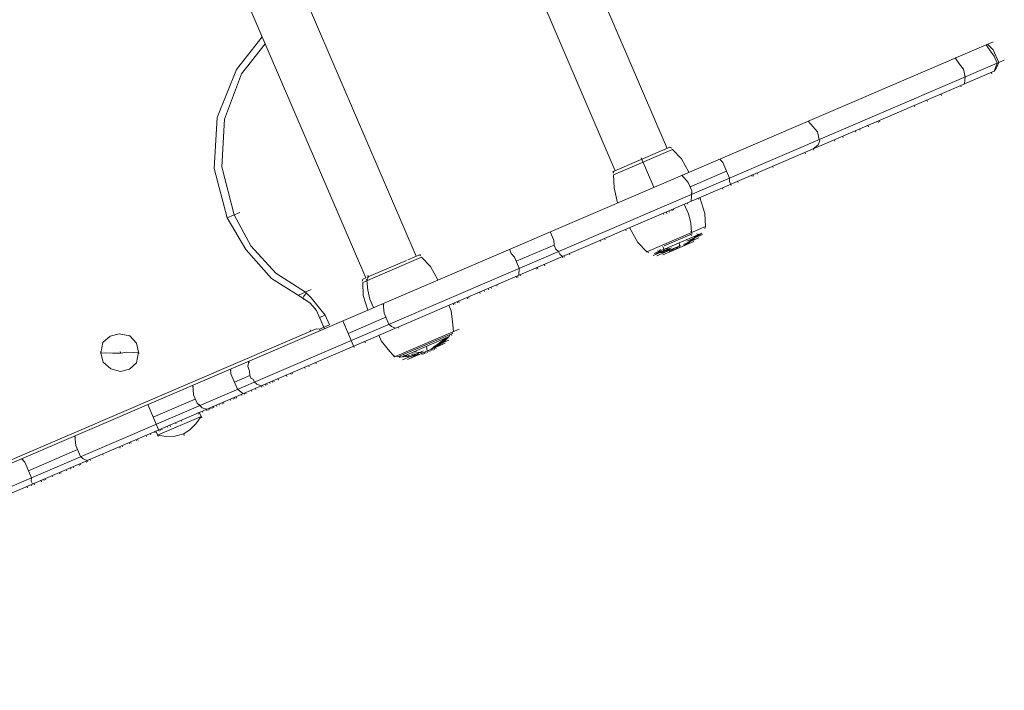
# Model space of a CAD drawing. Units: metres. Extents: x 287023 to 288754, y 4003178 to 4004448.
# Drawn here: x 288309 to 288310, y 4003978 to 4003978 of the extents above; entities that cross this region are included whole.
import ezdxf

# ---------------------------------------------------------------- set-up
doc = ezdxf.new("R2010")
doc.units = ezdxf.units.M
doc.linetypes.add('CONTINUA', pattern=[0])
doc.layers.add('MOBILIARIO URBANO', color=8, linetype='CONTINUA', lineweight=5)

msp = doc.modelspace()

# ---------------------------------------------------------------- linework, layer by layer
at = {"layer": 'MOBILIARIO URBANO'}
for p, q in [((288309.4002, 4003978.11762, 0.166), (288309.51646, 4003977.8468, 0.166)), ((288309.49363, 4003977.83701, 0.166), (288309.37737, 4003978.10782, 0.166)), ((288309.40604, 4003977.7994, 0.166), (288309.28978, 4003978.07021, 0.166)), ((288309.38383, 4003977.78986, 0.166), (288309.26757, 4003978.06068, 0.166)), ((288309.65994, 4003977.89379, 0.166), (288309.02023, 4003977.61916, 0.166)), ((288309.32692, 4003977.88159, 0.166), (288309.33828, 4003977.89597, 0.166)), ((288309.32921, 4003977.87966, 0.166), (288309.3396, 4003977.89288, 0.166)), ((288309.65685, 4003977.89246, 0.166), (288309.65879, 4003977.88965, 0.166)), ((288309.66003, 4003977.89017, 0.166), (288309.65747, 4003977.89273, 0.166)), ((288309.66047, 4003977.88744, 0.166), (288309.65879, 4003977.88965, 0.166)), ((288309.66003, 4003977.89017, 0.166), (288309.66241, 4003977.88462, 0.166)), ((288309.66488, 4003977.88568, 0.166), (288309.02085, 4003977.6092, 0.166)), ((288309.64328, 4003977.88664, 0.166), (288309.64522, 4003977.88382, 0.166)), ((288309.64328, 4003977.88664, 0.166), (288309.64355, 4003977.88602, 0.166)), ((288309.66179, 4003977.88436, 0.166), (288309.66047, 4003977.88744, 0.166)), ((288309.66039, 4003977.88083, 0.166), (288309.02561, 4003977.60832, 0.166)), ((288309.31847, 4003977.86043, 0.166), (288309.32692, 4003977.88159, 0.166)), ((288309.64522, 4003977.88382, 0.166), (288309.6469, 4003977.88162, 0.166)), ((288309.6469, 4003977.88162, 0.166), (288309.64761, 4003977.87827, 0.166)), ((288309.66179, 4003977.88436, 0.166), (288309.66039, 4003977.88083, 0.166)), ((288309.66136, 4003977.88198, 0.166), (288309.66039, 4003977.88083, 0.166)), ((288309.66241, 4003977.88462, 0.166), (288309.66136, 4003977.88198, 0.166)), ((288309.32173, 4003977.85964, 0.166), (288309.32921, 4003977.87966, 0.166)), ((288309.64734, 4003977.87888, 0.166), (288309.64761, 4003977.87827, 0.166)), ((288309.64761, 4003977.87827, 0.166), (288309.64743, 4003977.87527, 0.166)), ((288309.65915, 4003977.8803, 0.166), (288309.65942, 4003977.87968, 0.166)), ((288309.64558, 4003977.87448, 0.166), (288309.64585, 4003977.87386, 0.166)), ((288309.63078, 4003977.86812, 0.166), (288309.63104, 4003977.8675, 0.166)), ((288309.63695, 4003977.87077, 0.166), (288309.63721, 4003977.87015, 0.166)), ((288309.62522, 4003977.86574, 0.166), (288309.62549, 4003977.86512, 0.166)), ((288309.31716, 4003977.83795, 0.166), (288309.31847, 4003977.86043, 0.166)), ((288309.32051, 4003977.83866, 0.166), (288309.32173, 4003977.85964, 0.166)), ((288309.57851, 4003977.85883, 0.166), (288309.58274, 4003977.85407, 0.166)), ((288309.60919, 4003977.85885, 0.166), (288309.60945, 4003977.85823, 0.166)), ((288309.6098, 4003977.85911, 0.166), (288309.61007, 4003977.8585, 0.166)), ((288309.59932, 4003977.85461, 0.166), (288309.59958, 4003977.854, 0.166)), ((288309.60117, 4003977.85541, 0.166), (288309.60143, 4003977.85479, 0.166)), ((288309.60487, 4003977.857, 0.166), (288309.60513, 4003977.85638, 0.166)), ((288309.58274, 4003977.85407, 0.166), (288309.58345, 4003977.85072, 0.166)), ((288309.58372, 4003977.85011, 0.166), (288309.58345, 4003977.85072, 0.166)), ((288309.59006, 4003977.85064, 0.166), (288309.59033, 4003977.85002, 0.166)), ((288309.59403, 4003977.85161, 0.166), (288309.59376, 4003977.85223, 0.166)), ((288309.51769, 4003977.84733, 0.166), (288309.4924, 4003977.83648, 0.166)), ((288309.51884, 4003977.84636, 0.166), (288309.49293, 4003977.83524, 0.166)), ((288309.51769, 4003977.84733, 0.166), (288309.51857, 4003977.84698, 0.166)), ((288309.51884, 4003977.84636, 0.166), (288309.52281, 4003977.84222, 0.166)), ((288309.58081, 4003977.84667, 0.166), (288309.58301, 4003977.84834, 0.166)), ((288309.58081, 4003977.84667, 0.166), (288309.58107, 4003977.84605, 0.166)), ((288309.58301, 4003977.84834, 0.166), (288309.58372, 4003977.85011, 0.166)), ((288309.50509, 4003977.84265, 0.166), (288309.51065, 4003977.8297, 0.166)), ((288309.52281, 4003977.84222, 0.166), (288309.52607, 4003977.83632, 0.166)), ((288309.53965, 4003977.84215, 0.166), (288309.54106, 4003977.84056, 0.166)), ((288309.53965, 4003977.84215, 0.166), (288309.53991, 4003977.84153, 0.166)), ((288309.57711, 4003977.84508, 0.166), (288309.57737, 4003977.84446, 0.166)), ((288309.31716, 4003977.83795, 0.166), (288309.32281, 4003977.81627, 0.166)), ((288309.3259, 4003977.8176, 0.166), (288309.32051, 4003977.83866, 0.166)), ((288309.54106, 4003977.84056, 0.166), (288309.54397, 4003977.83377, 0.166)), ((288309.56292, 4003977.83899, 0.166), (288309.56318, 4003977.83837, 0.166)), ((288309.49267, 4003977.83586, 0.166), (288309.49302, 4003977.83674, 0.166)), ((288309.4932, 4003977.82951, 0.166), (288309.49293, 4003977.83524, 0.166)), ((288309.52299, 4003977.835, 0.166), (288309.52581, 4003977.83182, 0.166)), ((288309.52299, 4003977.835, 0.166), (288309.52325, 4003977.83438, 0.166)), ((288309.54265, 4003977.83686, 0.166), (288309.52661, 4003977.82997, 0.166)), ((288309.54388, 4003977.83228, 0.166), (288309.54397, 4003977.83377, 0.166)), ((288309.55367, 4003977.83501, 0.166), (288309.55393, 4003977.8344, 0.166)), ((288309.55428, 4003977.83528, 0.166), (288309.55455, 4003977.83466, 0.166)), ((288309.55613, 4003977.83607, 0.166), (288309.5564, 4003977.83546, 0.166)), ((288309.49461, 4003977.82281, 0.166), (288309.4932, 4003977.82951, 0.166)), ((288309.52581, 4003977.83182, 0.166), (288309.5274, 4003977.82812, 0.166)), ((288309.54098, 4003977.82884, 0.166), (288309.54071, 4003977.82945, 0.166)), ((288309.54388, 4003977.83228, 0.166), (288309.54468, 4003977.83043, 0.166)), ((288309.5475, 4003977.83237, 0.166), (288309.54776, 4003977.83175, 0.166)), ((288309.52705, 4003977.82724, 0.166), (288309.52731, 4003977.82662, 0.166)), ((288309.5274, 4003977.82812, 0.166), (288309.52714, 4003977.82363, 0.166)), ((288309.53022, 4003977.82495, 0.166), (288309.53049, 4003977.82433, 0.166)), ((288309.53314, 4003977.81817, 0.166), (288309.53084, 4003977.82522, 0.166)), ((288309.5185, 4003977.81992, 0.166), (288309.51877, 4003977.8193, 0.166)), ((288309.51939, 4003977.81957, 0.166), (288309.51912, 4003977.82018, 0.166)), ((288309.52591, 4003977.81798, 0.166), (288309.52406, 4003977.8223, 0.166)), ((288309.52529, 4003977.82283, 0.166), (288309.52555, 4003977.82222, 0.166)), ((288309.32255, 4003977.81689, 0.166), (288309.32281, 4003977.81627, 0.166)), ((288309.32837, 4003977.81866, 0.166), (288309.32281, 4003977.81627, 0.166)), ((288309.32281, 4003977.81627, 0.166), (288309.33102, 4003977.80226, 0.166)), ((288309.3259, 4003977.8176, 0.166), (288309.33322, 4003977.80394, 0.166)), ((288309.5148, 4003977.81833, 0.166), (288309.51507, 4003977.81771, 0.166)), ((288309.51604, 4003977.81886, 0.166), (288309.5163, 4003977.81824, 0.166)), ((288309.51727, 4003977.81939, 0.166), (288309.51753, 4003977.81877, 0.166)), ((288309.52688, 4003977.81402, 0.166), (288309.52591, 4003977.81798, 0.166)), ((288309.53341, 4003977.81244, 0.166), (288309.53314, 4003977.81817, 0.166)), ((288309.49815, 4003977.81118, 0.166), (288309.49841, 4003977.81056, 0.166)), ((288309.5, 4003977.81197, 0.166), (288309.50353, 4003977.80545, 0.166)), ((288309.53341, 4003977.81244, 0.166), (288309.5075, 4003977.80131, 0.166)), ((288309.52688, 4003977.81402, 0.166), (288309.52724, 4003977.80979, 0.166)), ((288309.53305, 4003977.81155, 0.166), (288309.53341, 4003977.81244, 0.166)), ((288309.465, 4003977.8101, 0.166), (288309.46659, 4003977.8064, 0.166)), ((288309.48889, 4003977.80721, 0.166), (288309.48916, 4003977.80659, 0.166)), ((288309.53173, 4003977.80953, 0.166), (288309.51076, 4003977.80052, 0.166)), ((288309.5275, 4003977.80917, 0.166), (288309.51516, 4003977.80387, 0.166)), ((288309.53041, 4003977.8075, 0.166), (288309.52363, 4003977.80458, 0.166)), ((288309.5305, 4003977.809, 0.166), (288309.52389, 4003977.80397, 0.166)), ((288309.52451, 4003977.80423, 0.166), (288309.5305, 4003977.809, 0.166)), ((288309.532, 4003977.80891, 0.166), (288309.52521, 4003977.806, 0.166)), ((288309.53173, 4003977.80953, 0.166), (288309.52609, 4003977.80564, 0.166)), ((288309.52688, 4003977.80891, 0.166), (288309.52715, 4003977.80829, 0.166)), ((288309.52697, 4003977.8104, 0.166), (288309.5275, 4003977.80917, 0.166)), ((288309.52794, 4003977.80644, 0.166), (288309.5283, 4003977.80732, 0.166)), ((288309.5283, 4003977.80732, 0.166), (288309.52856, 4003977.8067, 0.166)), ((288309.52962, 4003977.80935, 0.166), (288309.52988, 4003977.80873, 0.166)), ((288309.33322, 4003977.80394, 0.166), (288309.34425, 4003977.79187, 0.166)), ((288309.46677, 4003977.80428, 0.166), (288309.45011, 4003977.79713, 0.166)), ((288309.46659, 4003977.8064, 0.166), (288309.46677, 4003977.80428, 0.166)), ((288309.46677, 4003977.80428, 0.166), (288309.46756, 4003977.80243, 0.166)), ((288309.48704, 4003977.80641, 0.166), (288309.48731, 4003977.8058, 0.166)), ((288309.50353, 4003977.80545, 0.166), (288309.5075, 4003977.80131, 0.166)), ((288309.51843, 4003977.80308, 0.166), (288309.51041, 4003977.79964, 0.166)), ((288309.52239, 4003977.80405, 0.166), (288309.51191, 4003977.79955, 0.166)), ((288309.51358, 4003977.80246, 0.166), (288309.51384, 4003977.80185, 0.166)), ((288309.51455, 4003977.80361, 0.166), (288309.51561, 4003977.80114, 0.166)), ((288309.52821, 4003977.80582, 0.166), (288309.51464, 4003977.8, 0.166)), ((288309.51719, 4003977.80255, 0.166), (288309.51569, 4003977.80264, 0.166)), ((288309.51807, 4003977.8022, 0.166), (288309.51719, 4003977.80255, 0.166)), ((288309.51719, 4003977.80255, 0.166), (288309.51772, 4003977.80132, 0.166)), ((288309.51896, 4003977.80185, 0.166), (288309.51869, 4003977.80247, 0.166)), ((288309.51957, 4003977.80211, 0.166), (288309.51931, 4003977.80273, 0.166)), ((288309.52019, 4003977.80238, 0.166), (288309.51992, 4003977.803, 0.166)), ((288309.52142, 4003977.80291, 0.166), (288309.52054, 4003977.80326, 0.166)), ((288309.52054, 4003977.80326, 0.166), (288309.52081, 4003977.80264, 0.166)), ((288309.52116, 4003977.80353, 0.166), (288309.52142, 4003977.80291, 0.166)), ((288309.52186, 4003977.80529, 0.166), (288309.52204, 4003977.80317, 0.166)), ((288309.52609, 4003977.80564, 0.166), (288309.52451, 4003977.80423, 0.166)), ((288309.52574, 4003977.80476, 0.166), (288309.52548, 4003977.80538, 0.166)), ((288309.52609, 4003977.80564, 0.166), (288309.52636, 4003977.80503, 0.166)), ((288309.33102, 4003977.80226, 0.166), (288309.34231, 4003977.78957, 0.166)), ((288309.40842, 4003977.79896, 0.166), (288309.38251, 4003977.78784, 0.166)), ((288309.40789, 4003977.80019, 0.166), (288309.40234, 4003977.79781, 0.166)), ((288309.40727, 4003977.79993, 0.166), (288309.40815, 4003977.79958, 0.166)), ((288309.40842, 4003977.79896, 0.166), (288309.41239, 4003977.79482, 0.166)), ((288309.44711, 4003977.80242, 0.166), (288309.44791, 4003977.80057, 0.166)), ((288309.44791, 4003977.80057, 0.166), (288309.44932, 4003977.79898, 0.166)), ((288309.44932, 4003977.79898, 0.166), (288309.45144, 4003977.79405, 0.166)), ((288309.46756, 4003977.80243, 0.166), (288309.46871, 4003977.80147, 0.166)), ((288309.46845, 4003977.80208, 0.166), (288309.46924, 4003977.80023, 0.166)), ((288309.46924, 4003977.80023, 0.166), (288309.47039, 4003977.79926, 0.166)), ((288309.47065, 4003977.79865, 0.166), (288309.47039, 4003977.79926, 0.166)), ((288309.471, 4003977.79953, 0.166), (288309.47127, 4003977.79891, 0.166)), ((288309.47347, 4003977.80059, 0.166), (288309.47374, 4003977.79997, 0.166)), ((288309.5075, 4003977.80131, 0.166), (288309.50838, 4003977.80096, 0.166)), ((288309.51076, 4003977.80052, 0.166), (288309.51561, 4003977.80114, 0.166)), ((288309.51234, 4003977.80193, 0.166), (288309.51287, 4003977.8007, 0.166)), ((288309.51261, 4003977.80132, 0.166), (288309.51684, 4003977.80167, 0.166)), ((288309.51261, 4003977.80132, 0.166), (288309.51349, 4003977.80096, 0.166)), ((288309.51296, 4003977.8022, 0.166), (288309.51349, 4003977.80096, 0.166)), ((288309.51472, 4003977.80149, 0.166), (288309.52019, 4003977.80238, 0.166)), ((288309.51508, 4003977.80238, 0.166), (288309.51472, 4003977.80149, 0.166)), ((288309.51472, 4003977.80149, 0.166), (288309.51499, 4003977.80088, 0.166)), ((288309.51534, 4003977.80176, 0.166), (288309.51746, 4003977.80194, 0.166)), ((288309.51596, 4003977.80202, 0.166), (288309.52019, 4003977.80238, 0.166)), ((288309.51596, 4003977.80202, 0.166), (288309.51746, 4003977.80194, 0.166)), ((288309.51622, 4003977.80141, 0.166), (288309.51596, 4003977.80202, 0.166)), ((288309.51746, 4003977.80194, 0.166), (288309.51658, 4003977.80229, 0.166)), ((288309.51658, 4003977.80229, 0.166), (288309.51807, 4003977.8022, 0.166)), ((288309.51658, 4003977.80229, 0.166), (288309.51684, 4003977.80167, 0.166)), ((288309.51807, 4003977.8022, 0.166), (288309.51834, 4003977.80158, 0.166)), ((288309.40172, 4003977.79754, 0.166), (288309.38445, 4003977.79013, 0.166)), ((288309.41239, 4003977.79482, 0.166), (288309.41565, 4003977.78891, 0.166)), ((288309.45144, 4003977.79405, 0.166), (288309.45126, 4003977.79105, 0.166)), ((288309.45867, 4003977.79423, 0.166), (288309.45893, 4003977.79361, 0.166)), ((288309.45928, 4003977.7945, 0.166), (288309.45955, 4003977.79388, 0.166)), ((288309.46237, 4003977.79582, 0.166), (288309.46263, 4003977.7952, 0.166)), ((288309.34231, 4003977.78957, 0.166), (288309.35624, 4003977.78094, 0.166)), ((288309.34425, 4003977.79187, 0.166), (288309.3573, 4003977.78359, 0.166)), ((288309.38383, 4003977.78986, 0.166), (288309.3826, 4003977.78933, 0.166)), ((288309.38506, 4003977.79039, 0.166), (288309.38436, 4003977.78863, 0.166)), ((288309.3848, 4003977.79101, 0.166), (288309.38506, 4003977.79039, 0.166)), ((288309.45003, 4003977.79052, 0.166), (288309.45029, 4003977.78991, 0.166)), ((288309.45065, 4003977.79079, 0.166), (288309.45091, 4003977.79017, 0.166)), ((288309.45188, 4003977.79132, 0.166), (288309.45214, 4003977.7907, 0.166)), ((288309.38224, 4003977.78845, 0.166), (288309.3826, 4003977.78933, 0.166)), ((288309.38278, 4003977.78211, 0.166), (288309.38251, 4003977.78784, 0.166)), ((288309.38409, 4003977.78925, 0.166), (288309.38436, 4003977.78863, 0.166)), ((288309.38471, 4003977.7844, 0.166), (288309.38436, 4003977.78863, 0.166)), ((288309.43769, 4003977.78523, 0.166), (288309.43796, 4003977.78461, 0.166)), ((288309.43893, 4003977.78576, 0.166), (288309.43919, 4003977.78514, 0.166)), ((288309.44139, 4003977.78682, 0.166), (288309.44166, 4003977.7862, 0.166)), ((288309.35977, 4003977.78465, 0.166), (288309.35422, 4003977.78227, 0.166)), ((288309.35624, 4003977.78094, 0.166), (288309.3566, 4003977.78183, 0.166)), ((288309.35624, 4003977.78094, 0.166), (288309.35942, 4003977.77865, 0.166)), ((288309.35624, 4003977.78094, 0.166), (288309.35651, 4003977.78033, 0.166)), ((288309.35757, 4003977.78297, 0.166), (288309.3566, 4003977.78183, 0.166)), ((288309.3573, 4003977.78359, 0.166), (288309.35757, 4003977.78297, 0.166)), ((288309.3573, 4003977.78359, 0.166), (288309.35986, 4003977.78103, 0.166)), ((288309.35986, 4003977.78103, 0.166), (288309.36603, 4003977.77346, 0.166)), ((288309.38481, 4003977.77567, 0.166), (288309.38278, 4003977.78211, 0.166)), ((288309.38569, 4003977.78043, 0.166), (288309.38471, 4003977.7844, 0.166)), ((288309.42844, 4003977.78125, 0.166), (288309.4287, 4003977.78064, 0.166)), ((288309.42906, 4003977.78152, 0.166), (288309.42932, 4003977.7809, 0.166)), ((288309.43399, 4003977.78364, 0.166), (288309.43426, 4003977.78302, 0.166)), ((288309.43584, 4003977.78443, 0.166), (288309.43611, 4003977.78381, 0.166)), ((288309.36224, 4003977.77548, 0.166), (288309.35942, 4003977.77865, 0.166)), ((288309.38728, 4003977.77673, 0.166), (288309.38569, 4003977.78043, 0.166)), ((288309.39159, 4003977.77859, 0.166), (288309.39195, 4003977.77436, 0.166)), ((288309.39159, 4003977.77859, 0.166), (288309.39186, 4003977.77797, 0.166)), ((288309.42148, 4003977.77534, 0.166), (288309.42042, 4003977.77781, 0.166)), ((288309.42227, 4003977.77861, 0.166), (288309.42253, 4003977.77799, 0.166)), ((288309.42289, 4003977.77887, 0.166), (288309.42315, 4003977.77825, 0.166)), ((288309.42412, 4003977.7794, 0.166), (288309.42439, 4003977.77878, 0.166)), ((288309.42474, 4003977.77966, 0.166), (288309.425, 4003977.77905, 0.166)), ((288309.36224, 4003977.77548, 0.166), (288309.36568, 4003977.76746, 0.166)), ((288309.36603, 4003977.77346, 0.166), (288309.36357, 4003977.7724, 0.166)), ((288309.36603, 4003977.77346, 0.166), (288309.36789, 4003977.76914, 0.166)), ((288309.39274, 4003977.7725, 0.166), (288309.37609, 4003977.76535, 0.166)), ((288309.39195, 4003977.77436, 0.166), (288309.39407, 4003977.76942, 0.166)), ((288309.4221, 4003977.7705, 0.166), (288309.42148, 4003977.77534, 0.166)), ((288309.36789, 4003977.76914, 0.166), (288309.36357, 4003977.76729, 0.166)), ((288309.3737, 4003977.77091, 0.166), (288309.37874, 4003977.75919, 0.166)), ((288309.39407, 4003977.76942, 0.166), (288309.39521, 4003977.76845, 0.166)), ((288309.39521, 4003977.76845, 0.166), (288309.39698, 4003977.76775, 0.166)), ((288309.39821, 4003977.76828, 0.166), (288309.39848, 4003977.76766, 0.166)), ((288309.42245, 4003977.76626, 0.166), (288309.4221, 4003977.7705, 0.166)), ((288309.36207, 4003977.76737, 0.166), (288309.09311, 4003977.65191, 0.166)), ((288309.26819, 4003977.76141, 0.166), (288309.27137, 4003977.76423, 0.166)), ((288309.27137, 4003977.76423, 0.166), (288309.27533, 4003977.7652, 0.166)), ((288309.27533, 4003977.7652, 0.166), (288309.28009, 4003977.76432, 0.166)), ((288309.28009, 4003977.76432, 0.166), (288309.28292, 4003977.76115, 0.166)), ((288309.35934, 4003977.76693, 0.166), (288309.3596, 4003977.76631, 0.166)), ((288309.36207, 4003977.76737, 0.166), (288309.36357, 4003977.76729, 0.166)), ((288309.36357, 4003977.76729, 0.166), (288309.36383, 4003977.76667, 0.166)), ((288309.38957, 4003977.76457, 0.166), (288309.39063, 4003977.7621, 0.166)), ((288309.42492, 4003977.76732, 0.166), (288309.39654, 4003977.75514, 0.166)), ((288309.4221, 4003977.76538, 0.166), (288309.39804, 4003977.75505, 0.166)), ((288309.42052, 4003977.76397, 0.166), (288309.39954, 4003977.75497, 0.166)), ((288309.42052, 4003977.76397, 0.166), (288309.41391, 4003977.75894, 0.166)), ((288309.41796, 4003977.76141, 0.166), (288309.42052, 4003977.76397, 0.166)), ((288309.42052, 4003977.76397, 0.166), (288309.42087, 4003977.76485, 0.166)), ((288309.42148, 4003977.76512, 0.166), (288309.42175, 4003977.7645, 0.166)), ((288309.4221, 4003977.76538, 0.166), (288309.42184, 4003977.766, 0.166)), ((288309.26732, 4003977.75665, 0.166), (288309.26819, 4003977.76141, 0.166)), ((288309.28292, 4003977.76115, 0.166), (288309.28389, 4003977.75719, 0.166)), ((288309.38367, 4003977.7613, 0.166), (288309.38341, 4003977.76192, 0.166)), ((288309.39063, 4003977.7621, 0.166), (288309.39372, 4003977.75831, 0.166)), ((288309.41884, 4003977.76106, 0.166), (288309.40219, 4003977.75391, 0.166)), ((288309.41082, 4003977.75762, 0.166), (288309.41065, 4003977.75973, 0.166)), ((288309.41267, 4003977.75841, 0.166), (288309.41928, 4003977.76344, 0.166)), ((288309.42043, 4003977.76247, 0.166), (288309.41364, 4003977.75956, 0.166)), ((288309.41479, 4003977.75859, 0.166), (288309.41452, 4003977.75921, 0.166)), ((288309.41576, 4003977.75974, 0.166), (288309.41673, 4003977.76088, 0.166)), ((288309.41673, 4003977.76088, 0.166), (288309.41699, 4003977.76027, 0.166)), ((288309.41734, 4003977.76115, 0.166), (288309.41761, 4003977.76053, 0.166)), ((288309.26705, 4003977.75726, 0.166), (288309.26732, 4003977.75665, 0.166)), ((288309.26732, 4003977.75665, 0.166), (288309.26943, 4003977.75683, 0.166)), ((288309.26829, 4003977.75268, 0.166), (288309.26732, 4003977.75665, 0.166)), ((288309.27243, 4003977.75665, 0.166), (288309.26943, 4003977.75683, 0.166)), ((288309.27243, 4003977.75665, 0.166), (288309.27604, 4003977.75674, 0.166)), ((288309.27578, 4003977.75736, 0.166), (288309.27604, 4003977.75674, 0.166)), ((288309.27604, 4003977.75674, 0.166), (288309.27878, 4003977.75718, 0.166)), ((288309.27878, 4003977.75718, 0.166), (288309.28177, 4003977.75701, 0.166)), ((288309.28389, 4003977.75719, 0.166), (288309.28177, 4003977.75701, 0.166)), ((288309.28301, 4003977.75243, 0.166), (288309.28389, 4003977.75719, 0.166)), ((288309.28389, 4003977.75719, 0.166), (288309.28415, 4003977.75657, 0.166)), ((288309.39372, 4003977.75831, 0.166), (288309.39654, 4003977.75514, 0.166)), ((288309.39628, 4003977.75576, 0.166), (288309.39654, 4003977.75514, 0.166)), ((288309.39716, 4003977.75541, 0.166), (288309.39804, 4003977.75505, 0.166)), ((288309.39866, 4003977.75532, 0.166), (288309.39892, 4003977.7547, 0.166)), ((288309.39954, 4003977.75497, 0.166), (288309.39866, 4003977.75532, 0.166)), ((288309.40227, 4003977.75541, 0.166), (288309.39954, 4003977.75497, 0.166)), ((288309.40932, 4003977.75771, 0.166), (288309.40007, 4003977.75373, 0.166)), ((288309.40051, 4003977.75611, 0.166), (288309.40078, 4003977.7555, 0.166)), ((288309.40139, 4003977.75576, 0.166), (288309.40316, 4003977.75506, 0.166)), ((288309.40139, 4003977.75576, 0.166), (288309.40166, 4003977.75514, 0.166)), ((288309.40227, 4003977.75541, 0.166), (288309.40289, 4003977.75567, 0.166)), ((288309.40227, 4003977.75541, 0.166), (288309.40254, 4003977.75479, 0.166)), ((288309.40289, 4003977.75567, 0.166), (288309.40377, 4003977.75532, 0.166)), ((288309.40377, 4003977.75532, 0.166), (288309.40589, 4003977.7555, 0.166)), ((288309.40377, 4003977.75532, 0.166), (288309.40404, 4003977.75471, 0.166)), ((288309.40624, 4003977.75638, 0.166), (288309.40412, 4003977.7562, 0.166)), ((288309.40439, 4003977.75559, 0.166), (288309.40412, 4003977.7562, 0.166)), ((288309.40439, 4003977.75559, 0.166), (288309.40651, 4003977.75576, 0.166)), ((288309.40501, 4003977.75585, 0.166), (288309.40527, 4003977.75524, 0.166)), ((288309.40501, 4003977.75585, 0.166), (288309.40589, 4003977.7555, 0.166)), ((288309.40897, 4003977.75682, 0.166), (288309.40509, 4003977.75735, 0.166)), ((288309.40562, 4003977.75612, 0.166), (288309.40589, 4003977.7555, 0.166)), ((288309.40624, 4003977.75638, 0.166), (288309.40712, 4003977.75603, 0.166)), ((288309.40651, 4003977.75576, 0.166), (288309.40624, 4003977.75638, 0.166)), ((288309.40686, 4003977.75665, 0.166), (288309.40712, 4003977.75603, 0.166)), ((288309.40862, 4003977.75594, 0.166), (288309.40836, 4003977.75656, 0.166)), ((288309.40924, 4003977.75621, 0.166), (288309.40897, 4003977.75682, 0.166)), ((288309.40959, 4003977.75709, 0.166), (288309.40985, 4003977.75647, 0.166)), ((288309.41021, 4003977.75735, 0.166), (288309.41047, 4003977.75674, 0.166)), ((288309.41082, 4003977.75762, 0.166), (288309.41109, 4003977.757, 0.166)), ((288309.41171, 4003977.75727, 0.166), (288309.41144, 4003977.75788, 0.166)), ((288309.41232, 4003977.75753, 0.166), (288309.41206, 4003977.75815, 0.166)), ((288309.41294, 4003977.7578, 0.166), (288309.41267, 4003977.75841, 0.166)), ((288309.41329, 4003977.75868, 0.166), (288309.41356, 4003977.75806, 0.166)), ((288309.41391, 4003977.75894, 0.166), (288309.41417, 4003977.75833, 0.166)), ((288309.27173, 4003977.74977, 0.166), (288309.26829, 4003977.75268, 0.166)), ((288309.27984, 4003977.7496, 0.166), (288309.28301, 4003977.75243, 0.166)), ((288309.33237, 4003977.75316, 0.166), (288309.33193, 4003977.75078, 0.166)), ((288309.33193, 4003977.75078, 0.166), (288309.33273, 4003977.74893, 0.166)), ((288309.33237, 4003977.75316, 0.166), (288309.33264, 4003977.75255, 0.166)), ((288309.35688, 4003977.75053, 0.166), (288309.35714, 4003977.74992, 0.166)), ((288309.359, 4003977.75071, 0.166), (288309.35873, 4003977.75133, 0.166)), ((288309.36182, 4003977.75265, 0.166), (288309.36208, 4003977.75203, 0.166)), ((288309.27587, 4003977.74863, 0.166), (288309.27173, 4003977.74977, 0.166)), ((288309.27587, 4003977.74863, 0.166), (288309.27984, 4003977.7496, 0.166)), ((288309.32435, 4003977.74972, 0.166), (288309.32453, 4003977.7476, 0.166)), ((288309.32435, 4003977.74972, 0.166), (288309.32462, 4003977.7491, 0.166)), ((288309.32453, 4003977.7476, 0.166), (288309.32744, 4003977.74082, 0.166)), ((288309.33291, 4003977.74682, 0.166), (288309.32612, 4003977.7439, 0.166)), ((288309.33273, 4003977.74893, 0.166), (288309.33291, 4003977.74682, 0.166)), ((288309.33291, 4003977.74682, 0.166), (288309.33344, 4003977.74558, 0.166)), ((288309.34886, 4003977.74709, 0.166), (288309.34913, 4003977.74647, 0.166)), ((288309.35071, 4003977.74788, 0.166), (288309.35098, 4003977.74727, 0.166)), ((288309.35133, 4003977.74815, 0.166), (288309.35159, 4003977.74753, 0.166)), ((288309.3077, 4003977.74257, 0.166), (288309.30805, 4003977.73834, 0.166)), ((288309.3077, 4003977.74257, 0.166), (288309.30796, 4003977.74195, 0.166)), ((288309.33344, 4003977.74558, 0.166), (288309.33432, 4003977.74523, 0.166)), ((288309.33432, 4003977.74523, 0.166), (288309.33485, 4003977.744, 0.166)), ((288309.33485, 4003977.744, 0.166), (288309.33599, 4003977.74303, 0.166)), ((288309.33599, 4003977.74303, 0.166), (288309.33776, 4003977.74232, 0.166)), ((288309.33776, 4003977.74232, 0.166), (288309.33802, 4003977.74171, 0.166)), ((288309.33837, 4003977.74259, 0.166), (288309.33864, 4003977.74197, 0.166)), ((288309.33961, 4003977.74312, 0.166), (288309.33987, 4003977.7425, 0.166)), ((288309.34049, 4003977.74277, 0.166), (288309.34022, 4003977.74338, 0.166)), ((288309.34146, 4003977.74391, 0.166), (288309.34172, 4003977.7433, 0.166)), ((288309.34269, 4003977.74444, 0.166), (288309.34296, 4003977.74383, 0.166)), ((288309.34331, 4003977.74471, 0.166), (288309.34357, 4003977.74409, 0.166)), ((288309.34516, 4003977.7455, 0.166), (288309.34542, 4003977.74488, 0.166)), ((288309.30805, 4003977.73834, 0.166), (288309.30964, 4003977.73464, 0.166)), ((288309.32665, 4003977.73756, 0.166), (288309.32692, 4003977.73694, 0.166)), ((288309.32744, 4003977.74082, 0.166), (288309.32974, 4003977.73888, 0.166)), ((288309.32912, 4003977.73862, 0.166), (288309.32939, 4003977.738, 0.166)), ((288309.33035, 4003977.73915, 0.166), (288309.33062, 4003977.73853, 0.166)), ((288309.33124, 4003977.73879, 0.166), (288309.33097, 4003977.73941, 0.166)), ((288309.3337, 4003977.73985, 0.166), (288309.33344, 4003977.74047, 0.166)), ((288309.33529, 4003977.74126, 0.166), (288309.33555, 4003977.74065, 0.166)), ((288309.28796, 4003977.73409, 0.166), (288309.29299, 4003977.72237, 0.166)), ((288309.30885, 4003977.73649, 0.166), (288309.29034, 4003977.72854, 0.166)), ((288309.30964, 4003977.73464, 0.166), (288309.31193, 4003977.7327, 0.166)), ((288309.31052, 4003977.73428, 0.166), (288309.31079, 4003977.73367, 0.166)), ((288309.31678, 4003977.73332, 0.166), (288309.31705, 4003977.7327, 0.166)), ((288309.31802, 4003977.73385, 0.166), (288309.31828, 4003977.73323, 0.166)), ((288309.31925, 4003977.73438, 0.166), (288309.31951, 4003977.73376, 0.166)), ((288309.32048, 4003977.73491, 0.166), (288309.32075, 4003977.73429, 0.166)), ((288309.32137, 4003977.73456, 0.166), (288309.3211, 4003977.73517, 0.166)), ((288309.32419, 4003977.7365, 0.166), (288309.32445, 4003977.73588, 0.166)), ((288309.32542, 4003977.73703, 0.166), (288309.32568, 4003977.73641, 0.166)), ((288309.3263, 4003977.73667, 0.166), (288309.32604, 4003977.73729, 0.166)), ((288309.31141, 4003977.72882, 0.166), (288309.29228, 4003977.72061, 0.166)), ((288309.30912, 4003977.72565, 0.166), (288309.31141, 4003977.72882, 0.166)), ((288309.31, 4003977.73041, 0.166), (288309.31026, 4003977.72979, 0.166)), ((288309.31061, 4003977.73067, 0.166), (288309.31167, 4003977.7282, 0.166)), ((288309.31211, 4003977.73058, 0.166), (288309.31185, 4003977.7312, 0.166)), ((288309.31193, 4003977.7327, 0.166), (288309.3137, 4003977.73199, 0.166)), ((288309.3137, 4003977.73199, 0.166), (288309.31396, 4003977.73138, 0.166)), ((288309.31432, 4003977.73226, 0.166), (288309.31458, 4003977.73164, 0.166)), ((288309.31493, 4003977.73252, 0.166), (288309.3152, 4003977.73191, 0.166)), ((288309.31555, 4003977.73279, 0.166), (288309.31581, 4003977.73217, 0.166)), ((288309.31617, 4003977.73305, 0.166), (288309.31643, 4003977.73244, 0.166)), ((288309.29643, 4003977.72458, 0.166), (288309.29669, 4003977.72396, 0.166)), ((288309.29766, 4003977.72511, 0.166), (288309.29792, 4003977.72449, 0.166)), ((288309.30013, 4003977.72617, 0.166), (288309.30039, 4003977.72555, 0.166)), ((288309.30259, 4003977.72723, 0.166), (288309.30286, 4003977.72661, 0.166)), ((288309.30656, 4003977.72309, 0.166), (288309.30912, 4003977.72565, 0.166)), ((288309.25588, 4003977.72032, 0.166), (288309.25623, 4003977.71609, 0.166)), ((288309.25588, 4003977.72032, 0.166), (288309.25614, 4003977.71971, 0.166)), ((288309.28717, 4003977.72061, 0.166), (288309.28744, 4003977.71999, 0.166)), ((288309.28902, 4003977.7214, 0.166), (288309.28929, 4003977.72078, 0.166)), ((288309.29087, 4003977.7222, 0.166), (288309.29114, 4003977.72158, 0.166)), ((288309.29149, 4003977.72246, 0.166), (288309.29255, 4003977.71999, 0.166)), ((288309.29228, 4003977.72061, 0.166), (288309.29616, 4003977.72008, 0.166)), ((288309.29334, 4003977.72326, 0.166), (288309.29361, 4003977.72264, 0.166)), ((288309.29396, 4003977.72352, 0.166), (288309.29422, 4003977.7229, 0.166)), ((288309.29616, 4003977.72008, 0.166), (288309.29978, 4003977.72017, 0.166)), ((288309.29978, 4003977.72017, 0.166), (288309.30374, 4003977.72115, 0.166)), ((288309.30374, 4003977.72115, 0.166), (288309.30656, 4003977.72309, 0.166)), ((288309.30374, 4003977.72115, 0.166), (288309.30401, 4003977.72053, 0.166)), ((288309.25623, 4003977.71609, 0.166), (288309.25835, 4003977.71116, 0.166)), ((288309.27669, 4003977.7161, 0.166), (288309.27695, 4003977.71549, 0.166)), ((288309.27977, 4003977.71743, 0.166), (288309.28003, 4003977.71681, 0.166)), ((288309.28039, 4003977.71769, 0.166), (288309.28065, 4003977.71708, 0.166)), ((288309.28285, 4003977.71875, 0.166), (288309.28312, 4003977.71814, 0.166)), ((288309.28374, 4003977.7184, 0.166), (288309.28347, 4003977.71902, 0.166)), ((288309.25703, 4003977.71424, 0.166), (288309.23544, 4003977.70497, 0.166)), ((288309.26831, 4003977.71178, 0.166), (288309.26805, 4003977.7124, 0.166)), ((288309.27545, 4003977.71558, 0.166), (288309.27572, 4003977.71496, 0.166)), ((288309.23244, 4003977.71026, 0.166), (288309.23385, 4003977.70867, 0.166)), ((288309.23244, 4003977.71026, 0.166), (288309.2327, 4003977.70964, 0.166)), ((288309.23385, 4003977.70867, 0.166), (288309.23676, 4003977.70189, 0.166)), ((288309.25756, 4003977.70789, 0.166), (288309.25783, 4003977.70728, 0.166)), ((288309.25818, 4003977.70816, 0.166), (288309.25844, 4003977.70754, 0.166)), ((288309.25835, 4003977.71116, 0.166), (288309.2595, 4003977.71019, 0.166)), ((288309.2595, 4003977.71019, 0.166), (288309.26126, 4003977.70948, 0.166)), ((288309.26065, 4003977.70922, 0.166), (288309.26091, 4003977.7086, 0.166)), ((288309.26126, 4003977.70948, 0.166), (288309.26153, 4003977.70887, 0.166)), ((288309.2625, 4003977.71001, 0.166), (288309.26276, 4003977.7094, 0.166)), ((288309.24611, 4003977.70225, 0.166), (288309.24584, 4003977.70286, 0.166)), ((288309.24893, 4003977.70419, 0.166), (288309.24919, 4003977.70357, 0.166)), ((288309.24954, 4003977.70445, 0.166), (288309.24981, 4003977.70384, 0.166)), ((288309.25201, 4003977.70551, 0.166), (288309.25227, 4003977.70489, 0.166)), ((288309.25413, 4003977.70569, 0.166), (288309.25386, 4003977.70631, 0.166)), ((288309.25536, 4003977.70622, 0.166), (288309.25509, 4003977.70684, 0.166)), ((288309.23659, 4003977.69889, 0.166), (288309.23685, 4003977.69827, 0.166)), ((288309.23667, 4003977.70039, 0.166), (288309.23676, 4003977.70189, 0.166)), ((288309.2372, 4003977.69916, 0.166), (288309.23667, 4003977.70039, 0.166)), ((288309.23782, 4003977.69942, 0.166), (288309.23809, 4003977.6988, 0.166)), ((288309.24117, 4003977.70013, 0.166), (288309.24091, 4003977.70074, 0.166)), ((288309.2424, 4003977.70066, 0.166), (288309.24214, 4003977.70127, 0.166)), ((288309.24276, 4003977.70154, 0.166), (288309.24302, 4003977.70092, 0.166)), ((288309.235, 4003977.69748, 0.166), (288309.23474, 4003977.6981, 0.166))]:
    msp.add_line(p, q, dxfattribs=at)

doc.saveas('drawing.dxf')
